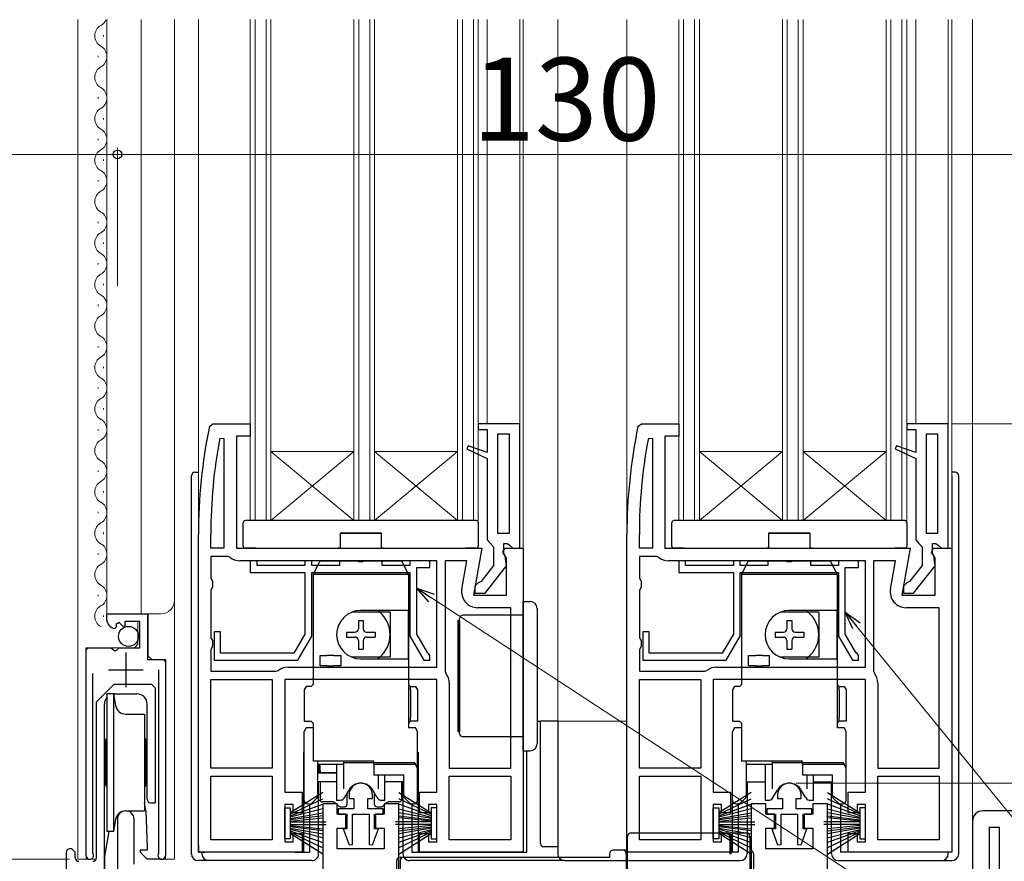
# Model space of a CAD drawing. Extents: x 0 to 1050, y 0 to 1576.
# Drawn here: x 397 to 539, y 812 to 933 of the extents above; entities that cross this region are included whole.
import ezdxf

# ---------------------------------------------------------------- set-up
doc = ezdxf.new("R2010")
doc.units = 0
doc.linetypes.add('YHIDDEN_1', pattern=[4, 3, -1])
for name, color, linetype, lineweight in [('YKK_11', 7, 'CONTINUOUS', 30), ('YKK_12', 2, 'CONTINUOUS', 13), ('YKK_13', 4, 'CONTINUOUS', 30), ('YKK_D', 6, 'CONTINUOUS', 13)]:
    doc.layers.add(name, color=color, linetype=linetype, lineweight=lineweight)
doc.styles.add('text-b', font='txt', dxfattribs={"bigfont": 'extfont2.shx'})

msp = doc.modelspace()

# ---------------------------------------------------------------- linework, layer by layer
at = {"layer": 'YKK_11', "linetype": 'ByBlock', "lineweight": -2, "ltscale": 0.5}
for p, q in [((424.3, 874.6), (424.79, 875)), ((424.79, 875), (430.2, 875)), ((430.2, 875), (430.2, 873.2)), ((469.2, 875), (463.2, 875)), ((463.2, 875), (463.2, 874.2)), ((469.2, 857), (469.2, 875)), ((486.3, 874.6), (486.79, 875)), ((486.79, 875), (492.2, 875)), ((492.2, 875), (492.2, 873.2)), ((531.2, 875), (525.2, 875)), ((525.2, 875), (525.2, 874.2)), ((531.2, 857), (531.2, 875)), ((463.2, 874.2), (464.5, 874.2)), ((464.5, 874.2), (464.5, 870.88)), ((467.7, 873.5), (466, 873.5)), ((466, 873.5), (466, 859.2)), ((467.7, 859.2), (467.7, 873.5)), ((525.2, 874.2), (526.5, 874.2)), ((526.5, 874.2), (526.5, 870.88)), ((529.7, 873.5), (528, 873.5)), ((528, 873.5), (528, 859.2)), ((529.7, 859.2), (529.7, 873.5)), ((425.81, 872.95), (426.4, 872.89)), ((426.4, 872.89), (426.4, 857)), ((430.2, 873.2), (428.2, 873.2)), ((428.2, 873.2), (428.2, 857)), ((461.72, 871.84), (461.53, 871.38)), ((464.5, 870.88), (461.72, 871.84)), ((487.81, 872.95), (488.4, 872.89)), ((488.4, 872.89), (488.4, 857)), ((492.2, 873.2), (490.2, 873.2)), ((490.2, 873.2), (490.2, 857)), ((523.72, 871.84), (523.53, 871.38)), ((526.5, 870.88), (523.72, 871.84)), ((461.53, 871.38), (464.5, 870)), ((523.53, 871.38), (526.5, 870)), ((464.5, 870), (464.5, 858.2)), ((526.5, 870), (526.5, 858.2)), ((422.7, 813), (422.7, 859)), ((424.5, 857), (424.5, 859)), ((466, 859.2), (467.7, 859.2)), ((484.7, 813), (484.7, 859)), ((486.5, 857), (486.5, 859)), ((528, 859.2), (529.7, 859.2)), ((464.5, 858.2), (464.95, 857.7)), ((464.95, 857.7), (465.4, 857.2)), ((466.9, 856.29), (466.9, 857.7)), ((466.9, 857.7), (467.41, 857.7)), ((467.41, 857.7), (467.71, 857.43)), ((526.5, 858.2), (526.95, 857.7)), ((526.95, 857.7), (527.4, 857.2)), ((528.9, 856.29), (528.9, 857.7)), ((528.9, 857.7), (529.41, 857.7)), ((529.41, 857.7), (529.71, 857.43)), ((426.4, 857), (424.5, 857)), ((428.2, 857), (463.69, 857)), ((463.69, 857), (462.49, 850.2)), ((465.4, 857.2), (465.4, 854.5)), ((466.76, 856.42), (467.08, 857)), ((467.3, 855.55), (466.76, 856.42)), ((467.1, 855.89), (466.9, 856.29)), ((467.08, 857), (469.7, 857)), ((467.71, 857.43), (468.2, 857)), ((468.2, 857), (469.2, 857)), ((469.7, 857), (469.7, 813)), ((488.4, 857), (486.5, 857)), ((490.2, 857), (525.69, 857)), ((525.69, 857), (524.49, 850.2)), ((527.4, 857.2), (527.4, 854.5)), ((528.76, 856.42), (529.08, 857)), ((529.3, 855.55), (528.76, 856.42)), ((529.1, 855.89), (528.9, 856.29)), ((529.08, 857), (531.7, 857)), ((529.71, 857.43), (530.2, 857)), ((530.2, 857), (531.2, 857)), ((531.7, 857), (531.7, 813)), ((426.97, 855.8), (424.5, 855.8)), ((424.5, 855.8), (424.5, 852.66)), ((427.28, 855.69), (426.97, 855.8)), ((457.2, 855.2), (428.7, 855.2)), ((431.2, 855.2), (430.2, 855.2)), ((430.2, 855.2), (430.2, 853.5)), ((431.2, 854.5), (431.2, 855.2)), ((439.1, 855.2), (438.1, 855.2)), ((438.1, 855.2), (438.1, 854.5)), ((439.1, 854.5), (439.1, 855.2)), ((445.68, 855.2), (443.1, 855.2)), ((443.1, 855.2), (443.1, 854.5)), ((445.94, 855.05), (445.68, 855.2)), ((446.46, 855.05), (445.94, 855.05)), ((446.72, 855.2), (446.46, 855.05)), ((449.3, 855.2), (446.72, 855.2)), ((449.3, 854.5), (449.3, 855.2)), ((456.2, 855.2), (453.3, 855.2)), ((453.3, 855.2), (453.3, 854.5)), ((456.2, 854.2), (456.2, 855.2)), ((457.2, 839.8), (457.2, 855.2)), ((461.55, 855.2), (458.4, 855.2)), ((458.4, 855.2), (458.4, 839.23)), ((460.82, 851.1), (461.55, 855.2)), ((467.29, 854.48), (467.1, 855.89)), ((467.3, 850.2), (467.3, 855.55)), ((488.97, 855.8), (486.5, 855.8)), ((486.5, 855.8), (486.5, 852.66)), ((489.28, 855.69), (488.97, 855.8)), ((519.2, 855.2), (490.7, 855.2)), ((493.2, 855.2), (492.2, 855.2)), ((492.2, 855.2), (492.2, 853.5)), ((493.2, 854.5), (493.2, 855.2)), ((501.1, 855.2), (500.1, 855.2)), ((500.1, 855.2), (500.1, 854.5)), ((501.1, 854.5), (501.1, 855.2)), ((507.68, 855.2), (505.1, 855.2)), ((505.1, 855.2), (505.1, 854.5)), ((507.94, 855.05), (507.68, 855.2)), ((508.46, 855.05), (507.94, 855.05)), ((508.72, 855.2), (508.46, 855.05)), ((511.3, 855.2), (508.72, 855.2)), ((511.3, 854.5), (511.3, 855.2)), ((518.2, 855.2), (515.3, 855.2)), ((515.3, 855.2), (515.3, 854.5)), ((518.2, 854.2), (518.2, 855.2)), ((519.2, 839.8), (519.2, 855.2)), ((523.55, 855.2), (520.4, 855.2)), ((520.4, 855.2), (520.4, 839.23)), ((522.82, 851.1), (523.55, 855.2)), ((529.29, 854.48), (529.1, 855.89)), ((529.3, 850.2), (529.3, 855.55)), ((430.2, 853.5), (438.1, 853.5)), ((438.1, 854.5), (431.2, 854.5)), ((438.1, 853.5), (438.1, 844.56)), ((443.1, 854.5), (439.1, 854.5)), ((439.1, 853.5), (453.3, 853.5)), ((439.1, 844.3), (439.1, 853.5)), ((453.3, 854.5), (449.3, 854.5)), ((453.3, 853.5), (453.3, 844.3)), ((454.3, 844.56), (454.3, 854.2)), ((454.3, 854.2), (456.2, 854.2)), ((465.4, 854.5), (463.6, 852.19)), ((464.18, 850.5), (467.29, 854.48)), ((492.2, 853.5), (500.1, 853.5)), ((500.1, 854.5), (493.2, 854.5)), ((500.1, 853.5), (500.1, 844.56)), ((505.1, 854.5), (501.1, 854.5)), ((501.1, 853.5), (515.3, 853.5)), ((501.1, 844.3), (501.1, 853.5)), ((515.3, 854.5), (511.3, 854.5)), ((515.3, 853.5), (515.3, 844.3)), ((516.3, 844.56), (516.3, 854.2)), ((516.3, 854.2), (518.2, 854.2)), ((527.4, 854.5), (525.6, 852.19)), ((526.18, 850.5), (529.29, 854.48)), ((424.5, 852.66), (424.75, 852.23)), ((424.75, 852.23), (424.75, 851.36)), ((463.2, 852), (462.7, 851.5)), ((463.6, 852.19), (463.2, 852)), ((486.5, 852.66), (486.75, 852.23)), ((486.75, 852.23), (486.75, 851.36)), ((525.2, 852), (524.7, 851.5)), ((525.6, 852.19), (525.2, 852)), ((424.75, 851.36), (424.5, 850.93)), ((424.5, 850.93), (424.5, 844.06)), ((462.7, 851.5), (462.7, 850.5)), ((462.7, 850.5), (464.18, 850.5)), ((486.75, 851.36), (486.5, 850.93)), ((486.5, 850.93), (486.5, 844.06)), ((524.7, 851.5), (524.7, 850.5)), ((524.7, 850.5), (526.18, 850.5)), ((462.49, 850.2), (467.3, 850.2)), ((524.49, 850.2), (529.3, 850.2)), ((467.9, 848.4), (463.09, 848.4)), ((467.9, 825.2), (467.9, 848.4)), ((529.9, 848.4), (525.09, 848.4)), ((529.9, 825.2), (529.9, 848.4)), ((409.45, 846.69), (409.45, 847.5)), ((409.45, 847.5), (415.35, 847.5)), ((411.23, 846.24), (410.76, 845.97)), ((411.8, 845.66), (411.23, 846.24)), ((414.25, 846.4), (412.05, 846.4)), ((412.05, 846.4), (412.05, 845.76)), ((414.25, 842.6), (414.25, 846.4)), ((415.35, 847.5), (415.35, 840.89)), ((410.84, 845.65), (410.63, 845.4)), ((410.76, 845.97), (410.84, 845.65)), ((412.05, 845.76), (411.8, 845.66)), ((425.9, 844.9), (425, 844.9)), ((425, 844.9), (425, 840.8)), ((425.9, 841.8), (425.9, 844.9)), ((487.9, 844.9), (487, 844.9)), ((487, 844.9), (487, 840.8)), ((487.9, 841.8), (487.9, 844.9)), ((424.5, 844.06), (424.75, 843.63)), ((424.75, 843.63), (424.75, 842.76)), ((438.1, 844.56), (436.5, 841.8)), ((437.08, 840.8), (439.1, 844.3)), ((453.3, 844.3), (455.32, 840.8)), ((455.83, 841.92), (454.3, 844.56)), ((486.5, 844.06), (486.75, 843.63)), ((486.75, 843.63), (486.75, 842.76)), ((500.1, 844.56), (498.5, 841.8)), ((499.08, 840.8), (501.1, 844.3)), ((515.3, 844.3), (517.32, 840.8)), ((517.83, 841.92), (516.3, 844.56)), ((406.45, 812.55), (406.45, 842.6)), ((406.45, 842.6), (410.08, 842.6)), ((410.08, 842.6), (410.62, 842.14)), ((410.62, 842.14), (410.95, 842.3)), ((410.95, 842.3), (411.25, 842.6)), ((411.25, 842.6), (414.25, 842.6)), ((424.75, 842.76), (424.5, 842.33)), ((424.5, 842.33), (424.5, 839.2)), ((456, 841.78), (455.83, 841.92)), ((486.75, 842.76), (486.5, 842.33)), ((486.5, 842.33), (486.5, 839.2)), ((518, 841.78), (517.83, 841.92)), ((415.35, 840.89), (417.95, 840.89)), ((417.95, 840.89), (417.95, 812.55)), ((425, 840.8), (437.08, 840.8)), ((436.5, 841.8), (425.9, 841.8)), ((455.32, 840.8), (456.2, 840.8)), ((456.2, 841.5), (456, 841.78)), ((456.2, 840.8), (456.2, 841.5)), ((487, 840.8), (499.08, 840.8)), ((498.5, 841.8), (487.9, 841.8)), ((517.32, 840.8), (518.2, 840.8)), ((518.2, 841.5), (518, 841.78)), ((518.2, 840.8), (518.2, 841.5)), ((417, 813.03), (417, 839.4)), ((424.5, 839.2), (433.97, 839.2)), ((433.97, 839.2), (434.28, 839.3)), ((435.7, 839.8), (457.2, 839.8)), ((458.4, 839.23), (458.51, 838.92)), ((486.5, 839.2), (495.97, 839.2)), ((495.97, 839.2), (496.28, 839.3)), ((497.7, 839.8), (519.2, 839.8)), ((520.4, 839.23), (520.51, 838.92)), ((407.4, 838.9), (407.4, 813.03)), ((424.5, 825.2), (424.5, 838)), ((424.5, 838), (433.4, 838)), ((433.4, 838), (433.4, 825.2)), ((457.2, 838), (435.2, 838)), ((435.2, 838), (435.2, 821.7)), ((457.2, 821.7), (457.2, 838)), ((486.5, 825.2), (486.5, 838)), ((486.5, 838), (495.4, 838)), ((495.4, 838), (495.4, 825.2)), ((519.2, 838), (497.2, 838)), ((497.2, 838), (497.2, 821.7)), ((519.2, 821.7), (519.2, 838)), ((459, 837.5), (459, 825.2)), ((521, 837.5), (521, 825.2)), ((433.4, 825.2), (424.5, 825.2)), ((459, 825.2), (467.9, 825.2)), ((495.4, 825.2), (486.5, 825.2)), ((521, 825.2), (529.9, 825.2)), ((424.5, 814.8), (424.5, 824)), ((424.5, 824), (433.4, 824)), ((433.4, 824), (433.4, 814.8)), ((459, 814.8), (459, 824)), ((459, 824), (467.9, 824)), ((467.9, 824), (467.9, 814.8)), ((486.5, 814.8), (486.5, 824)), ((486.5, 824), (495.4, 824)), ((495.4, 824), (495.4, 814.8)), ((521, 814.8), (521, 824)), ((521, 824), (529.9, 824)), ((529.9, 824), (529.9, 814.8)), ((435.2, 821.7), (437.7, 821.7)), ((437.7, 821.7), (437.7, 818.7)), ((444.5, 821.3), (444.5, 820.8)), ((444.5, 820.8), (445.2, 820.8)), ((445.2, 820.8), (445.2, 819.3)), ((447.2, 819.3), (447.2, 820.8)), ((447.2, 820.8), (447.9, 820.8)), ((447.9, 820.8), (447.9, 821.3)), ((454.7, 818.7), (454.7, 821.7)), ((454.7, 821.7), (457.2, 821.7)), ((497.2, 821.7), (499.7, 821.7)), ((499.7, 821.7), (499.7, 818.7)), ((506.5, 821.3), (506.5, 820.8)), ((506.5, 820.8), (507.2, 820.8)), ((507.2, 820.8), (507.2, 819.3)), ((509.2, 819.3), (509.2, 820.8)), ((509.2, 820.8), (509.9, 820.8)), ((509.9, 820.8), (509.9, 821.3)), ((516.7, 818.7), (516.7, 821.7)), ((516.7, 821.7), (519.2, 821.7)), ((436.4, 819.9), (435.2, 819.9)), ((435.2, 819.9), (435.2, 814.5)), ((436.4, 818.7), (436.4, 819.9)), ((442.8, 820), (440.7, 820)), ((440.7, 820), (440.7, 794)), ((442.8, 818.5), (442.8, 820)), ((445.2, 819.3), (442.95, 819.3)), ((442.95, 819.3), (442.95, 818.5)), ((449.45, 819.3), (447.2, 819.3)), ((449.45, 818.5), (449.45, 819.3)), ((451.7, 820), (449.6, 820)), ((449.6, 820), (449.6, 818.5)), ((451.7, 799.5), (451.7, 820)), ((457.2, 819.9), (456, 819.9)), ((456, 819.9), (456, 818.7)), ((457.2, 814.5), (457.2, 819.9)), ((498.4, 819.9), (497.2, 819.9)), ((497.2, 819.9), (497.2, 814.5)), ((498.4, 818.7), (498.4, 819.9)), ((504.8, 820), (502.7, 820)), ((502.7, 820), (502.7, 799.5)), ((504.8, 818.5), (504.8, 820)), ((507.2, 819.3), (504.95, 819.3)), ((504.95, 819.3), (504.95, 818.5)), ((511.45, 819.3), (509.2, 819.3)), ((511.45, 818.5), (511.45, 819.3)), ((513.7, 820), (511.6, 820)), ((511.6, 820), (511.6, 818.5)), ((513.7, 799.5), (513.7, 820)), ((519.2, 819.9), (518, 819.9)), ((518, 819.9), (518, 818.7)), ((519.2, 814.5), (519.2, 819.9)), ((411, 817.8), (411, 770)), ((413.4, 811.3), (413.4, 817.8)), ((437.7, 818.7), (436.4, 818.7)), ((444.05, 818.5), (442.8, 818.5)), ((442.95, 818.5), (444.2, 818.5)), ((444.05, 816.5), (444.05, 818.5)), ((444.2, 818.5), (444.2, 816.4)), ((445, 814.14), (445, 818.5)), ((445, 818.5), (447.4, 818.5)), ((447.4, 818.5), (447.4, 814.14)), ((448.2, 816.4), (448.2, 818.5)), ((448.2, 818.5), (449.45, 818.5)), ((449.6, 818.5), (448.35, 818.5)), ((448.35, 818.5), (448.35, 816.5)), ((456, 818.7), (454.7, 818.7)), ((499.7, 818.7), (498.4, 818.7)), ((506.05, 818.5), (504.8, 818.5)), ((504.95, 818.5), (506.2, 818.5)), ((506.05, 816.5), (506.05, 818.5)), ((506.2, 818.5), (506.2, 816.4)), ((507, 814.14), (507, 818.5)), ((507, 818.5), (509.4, 818.5)), ((509.4, 818.5), (509.4, 814.14)), ((510.2, 816.4), (510.2, 818.5)), ((510.2, 818.5), (511.45, 818.5)), ((511.6, 818.5), (510.35, 818.5)), ((510.35, 818.5), (510.35, 816.5)), ((518, 818.7), (516.7, 818.7)), ((541, 819), (536.2, 819)), ((442.8, 813.5), (442.8, 816.5)), ((442.8, 816.5), (444.05, 816.5)), ((444.2, 816.4), (443.67, 816.4)), ((443.67, 816.4), (444.5, 814.06)), ((447.9, 814.06), (448.74, 816.4)), ((448.74, 816.4), (448.2, 816.4)), ((448.35, 816.5), (449.6, 816.5)), ((449.6, 816.5), (449.6, 813.5)), ((504.8, 813.5), (504.8, 816.5)), ((504.8, 816.5), (506.05, 816.5)), ((506.2, 816.4), (505.67, 816.4)), ((505.67, 816.4), (506.5, 814.06)), ((509.9, 814.06), (510.74, 816.4)), ((510.74, 816.4), (510.2, 816.4)), ((510.35, 816.5), (511.6, 816.5)), ((511.6, 816.5), (511.6, 813.5)), ((534.7, 817.5), (534.7, 799.5)), ((537.1, 816.6), (537.1, 792.8)), ((538.6, 816.6), (537.1, 816.6)), ((538.6, 792.8), (538.6, 816.6)), ((436.4, 814.5), (436.4, 815.7)), ((436.4, 815.7), (437.7, 815.7)), ((437.7, 815.7), (437.7, 813)), ((454.7, 813), (454.7, 815.7)), ((454.7, 815.7), (456, 815.7)), ((456, 815.7), (456, 814.5)), ((498.4, 814.5), (498.4, 815.7)), ((498.4, 815.7), (499.7, 815.7)), ((499.7, 815.7), (499.7, 813)), ((516.7, 813), (516.7, 815.7)), ((516.7, 815.7), (518, 815.7)), ((518, 815.7), (518, 814.5)), ((433.4, 814.8), (424.5, 814.8)), ((435.2, 814.5), (436.4, 814.5)), ((449.6, 813.5), (442.8, 813.5)), ((444.5, 814.06), (445, 814.14)), ((447.4, 814.14), (447.9, 814.06)), ((456, 814.5), (457.2, 814.5)), ((467.9, 814.8), (459, 814.8)), ((495.4, 814.8), (486.5, 814.8)), ((497.2, 814.5), (498.4, 814.5)), ((511.6, 813.5), (504.8, 813.5)), ((506.5, 814.06), (507, 814.14)), ((509.4, 814.14), (509.9, 814.06)), ((518, 814.5), (519.2, 814.5)), ((529.9, 814.8), (521, 814.8)), ((407.4, 813.03), (407.45, 812.86)), ((416.95, 812.86), (417, 813.03)), ((437.7, 813), (422.7, 813)), ((469.7, 813), (454.7, 813)), ((499.7, 813), (484.7, 813)), ((531.7, 813), (516.7, 813))]:
    msp.add_line(p, q, dxfattribs=at)
at = {"layer": 'YKK_11', "ltscale": 0.5}
for p, q in [((412.2, 841.9), (412.2, 836.9)), ((409.7, 839.4), (414.7, 839.4))]:
    msp.add_line(p, q, dxfattribs=at)
at = {"layer": 'YKK_11', "linetype": 'ByBlock', "lineweight": -2, "ltscale": 0.5}
for centre, radius, start, end in [((499.7, 859), 77, 168.3101, 180), ((561.7, 859), 77, 168.3101, 180), ((499.7, 859), 75.2, 169.3095, 180), ((561.7, 859), 75.2, 169.3095, 180), ((428.7, 857.5), 2.3, 231.7868, 270), ((490.7, 857.5), 2.3, 231.7868, 270), ((463.09, 850.7), 2.3, 170, 270), ((525.09, 850.7), 2.3, 170, 270), ((410.75, 846.69), 1.3, 180, 264.7841), ((435.7, 837.5), 2.3, 90, 128.2132), ((497.7, 837.5), 2.3, 90, 128.2132), ((456.7, 837.5), 2.3, 0, 38.2132), ((518.7, 837.5), 2.3, 0, 38.2132), ((446.2, 821.3), 1.7, 360, 180), ((508.2, 821.3), 1.7, 360, 180), ((412.2, 817.8), 1.2, 360, 180), ((536.2, 817.5), 1.5, 90, 180), ((407, 812.55), 0.55, 180, 34.5604), ((417.4, 812.55), 0.55, 145.4393, 360)]:
    msp.add_arc(centre, radius, start, end, dxfattribs=at)
at = {"layer": 'YKK_12'}
for p, q in [((405.25, 933.5), (405.25, 812)), ((409.45, 933.5), (409.45, 847.5)), ((414.45, 933.5), (414.45, 847.5)), ((419.25, 933.5), (419.25, 812)), ((422.7, 859), (422.7, 933.5)), ((430.2, 861), (430.2, 933.5)), ((430.9, 861), (430.9, 933.5)), ((432.5, 861), (432.5, 933.5)), ((433.2, 861), (433.2, 933.5)), ((445.2, 861), (445.2, 933.5)), ((445.9, 861), (445.9, 933.5)), ((447.5, 861), (447.5, 933.5)), ((448.2, 861), (448.2, 933.5)), ((460.2, 861), (460.2, 933.5)), ((460.9, 861), (460.9, 933.5)), ((462.5, 861), (462.5, 933.5)), ((463.2, 861), (463.2, 933.5)), ((464.5, 933.5), (464.5, 875)), ((469.2, 874.5), (469.2, 933.5)), ((469.7, 856.5), (469.7, 933.5)), ((474.7, 933.5), (474.7, 832)), ((484.7, 933.5), (484.7, 859)), ((492.2, 861), (492.2, 933.5)), ((492.9, 861), (492.9, 933.5)), ((494.5, 861), (494.5, 933.5)), ((495.2, 861), (495.2, 933.5)), ((507.2, 861), (507.2, 933.5)), ((507.9, 861), (507.9, 933.5)), ((509.5, 861), (509.5, 933.5)), ((510.2, 861), (510.2, 933.5)), ((522.2, 861), (522.2, 933.5)), ((522.9, 861), (522.9, 933.5)), ((524.5, 861), (524.5, 933.5)), ((525.2, 861), (525.2, 933.5)), ((526.5, 933.5), (526.5, 875)), ((531.2, 874.5), (531.2, 933.5)), ((531.7, 856.5), (531.7, 933.5)), ((534.7, 933.5), (534.7, 817.5)), ((408.97, 931.06), (408.97, 931.26)), ((408.21, 928.06), (408.21, 928.26)), ((408.21, 922.06), (408.21, 922.26)), ((408.97, 919.06), (408.97, 919.26)), ((408.21, 916.06), (408.21, 916.26)), ((408.97, 913.06), (408.97, 913.26)), ((408.21, 910.06), (408.21, 910.26)), ((408.21, 904.06), (408.21, 904.26)), ((408.97, 901.06), (408.97, 901.26)), ((408.21, 898.06), (408.21, 898.26)), ((408.97, 895.06), (408.97, 895.26)), ((408.21, 892.06), (408.21, 892.26)), ((408.21, 886.06), (408.21, 886.26)), ((408.97, 883.06), (408.97, 883.26)), ((408.21, 880.06), (408.21, 880.26)), ((408.97, 877.06), (408.97, 877.26)), ((408.21, 874.06), (408.21, 874.26)), ((445.2, 871), (433.2, 871)), ((433.2, 871), (445.2, 861)), ((433.2, 861), (445.2, 871)), ((460.2, 871), (448.2, 871)), ((448.2, 871), (460.2, 861)), ((448.2, 861), (460.2, 871)), ((507.2, 871), (495.2, 871)), ((495.2, 871), (507.2, 861)), ((495.2, 861), (507.2, 871)), ((522.2, 871), (510.2, 871)), ((510.2, 871), (522.2, 861)), ((510.2, 861), (522.2, 871)), ((408.21, 868.06), (408.21, 868.26)), ((408.97, 865.06), (408.97, 865.26)), ((408.21, 862.06), (408.21, 862.26)), ((463.2, 861), (430.2, 861)), ((525.2, 861), (492.2, 861)), ((408.97, 859.06), (408.97, 859.26)), ((408.21, 856.06), (408.21, 856.26)), ((408.21, 850.06), (408.21, 850.26)), ((408.97, 847.06), (408.97, 847.26)), ((409.45, 847.5), (417.25, 847.5)), ((413.95, 843.1), (413.95, 846.4)), ((415.45, 841.4), (415.45, 847.5)), ((406.45, 812), (406.45, 842.1)), ((406.95, 842.6), (413.45, 842.6)), ((413.95, 843.1), (413.45, 842.6)), ((415.45, 841.4), (415.95, 840.9)), ((415.95, 840.9), (417.45, 840.9)), ((417.95, 812), (417.95, 840.4)), ((471.7, 832), (484.7, 832)), ((405.25, 812), (407.91, 812)), ((417.4, 812), (419.25, 812))]:
    msp.add_line(p, q, dxfattribs=at)
for centre, radius, start, end in [((407.75, 934.16), 1.72, 299.2025, 337.2137), ((409.43, 931.16), 1.72, 119.2025, 240.7975), ((407.75, 928.16), 1.72, 299.2025, 60.7975), ((409.43, 925.16), 1.72, 119.2025, 240.7975), ((407.75, 922.16), 1.72, 299.2025, 60.7975), ((409.43, 919.16), 1.72, 119.2025, 240.7975), ((407.75, 916.16), 1.72, 299.2025, 60.7975), ((409.43, 913.16), 1.72, 119.2025, 240.7975), ((407.75, 910.16), 1.72, 299.2025, 60.7975), ((409.43, 907.16), 1.72, 119.2025, 240.7975), ((407.75, 904.16), 1.72, 299.2025, 60.7975), ((409.43, 901.16), 1.72, 119.2025, 240.7975), ((407.75, 898.16), 1.72, 299.2025, 60.7975), ((409.43, 895.16), 1.72, 119.2025, 240.7975), ((407.75, 892.16), 1.72, 299.2025, 60.7975), ((409.43, 889.16), 1.72, 119.2025, 240.7975), ((407.75, 886.16), 1.72, 299.2025, 60.7975), ((409.43, 883.16), 1.72, 119.2025, 240.7975), ((407.75, 880.16), 1.72, 299.2025, 60.7975), ((409.43, 877.16), 1.72, 119.2025, 240.7975), ((407.75, 874.16), 1.72, 299.2025, 60.7975), ((409.43, 871.16), 1.72, 119.2025, 240.7975), ((407.75, 868.16), 1.72, 299.2025, 60.7975), ((409.43, 865.16), 1.72, 119.2025, 240.7975), ((407.75, 862.16), 1.72, 299.2025, 60.7975), ((409.43, 859.16), 1.72, 119.2025, 240.7975), ((407.75, 856.16), 1.72, 299.2025, 60.7975), ((409.43, 853.16), 1.72, 119.2025, 240.7975), ((407.75, 850.16), 1.72, 299.2025, 60.7975), ((417.25, 849.5), 2, 270, 0), ((409.43, 847.16), 1.72, 119.2025, 240.7975), ((406.95, 842.1), 0.5, 90, 180), ((417.45, 840.4), 0.5, 0, 90)]:
    msp.add_arc(centre, radius, start, end, dxfattribs=at)
at = {"layer": 'YKK_13'}
for p, q in [((422.2, 868), (422.7, 868)), ((532.2, 868), (531.7, 868)), ((421.7, 812.8), (421.7, 867.5)), ((531.7, 867.5), (531.7, 813)), ((532.7, 812.8), (532.7, 867.5)), ((429.2, 860.67), (429.2, 860.7)), ((429.2, 860.59), (429.2, 860.67)), ((429.2, 857.3), (429.2, 860.59)), ((429.53, 861), (429.5, 861)), ((462.87, 861), (429.53, 861)), ((462.9, 861), (462.87, 861)), ((463.2, 860.7), (463.2, 860.67)), ((463.2, 860.67), (463.2, 860.59)), ((463.2, 860.59), (463.2, 857.3)), ((491.2, 860.67), (491.2, 860.7)), ((491.2, 860.59), (491.2, 860.67)), ((491.2, 857.3), (491.2, 860.59)), ((491.53, 861), (491.5, 861)), ((524.87, 861), (491.53, 861)), ((524.9, 861), (524.87, 861)), ((525.2, 860.7), (525.2, 860.67)), ((525.2, 860.67), (525.2, 860.59)), ((525.2, 860.59), (525.2, 857.3)), ((449.2, 859.2), (443.2, 859.2)), ((443.2, 859.2), (443.2, 857)), ((443.2, 859.2), (449.2, 859.2)), ((449.2, 857), (449.2, 859.2)), ((511.2, 859.2), (505.2, 859.2)), ((505.2, 859.2), (505.2, 857)), ((505.2, 859.2), (511.2, 859.2)), ((511.2, 857), (511.2, 859.2)), ((431, 857), (429.5, 857)), ((431, 857), (442.9, 857)), ((443.2, 857), (442.9, 857)), ((449.5, 857), (449.2, 857)), ((449.5, 857), (461.4, 857)), ((462.9, 857), (461.4, 857)), ((493, 857), (491.5, 857)), ((493, 857), (504.9, 857)), ((505.2, 857), (504.9, 857)), ((511.5, 857), (511.2, 857)), ((511.5, 857), (523.4, 857)), ((524.9, 857), (523.4, 857)), ((439.3, 853.2), (440.3, 855.2)), ((440.3, 855.2), (452.1, 855.2)), ((452.1, 855.2), (453.1, 853.2)), ((501.3, 853.2), (502.3, 855.2)), ((502.3, 855.2), (514.1, 855.2)), ((514.1, 855.2), (515.1, 853.2)), ((439.3, 853.2), (439.3, 837.3)), ((453.1, 853.2), (439.3, 853.2)), ((453.1, 853.2), (453.1, 848)), ((501.3, 853.2), (501.3, 837.3)), ((515.1, 853.2), (501.3, 853.2)), ((515.1, 853.2), (515.1, 848)), ((469.7, 849.3), (470.7, 849.3)), ((469.7, 842.3), (469.7, 849.3)), ((450.45, 847.75), (444.9, 847.75)), ((453.1, 848), (446.2, 848)), ((450.45, 847.75), (450.45, 841.25)), ((453.1, 848), (453.1, 841)), ((453.1, 841), (453.1, 848)), ((471.7, 848.3), (471.7, 842.3)), ((512.45, 847.75), (506.9, 847.75)), ((515.1, 848), (508.2, 848)), ((512.45, 847.75), (512.45, 841.25)), ((515.1, 848), (515.1, 841)), ((515.1, 841), (515.1, 848)), ((445.85, 846.57), (446.55, 846.57)), ((445.85, 846.57), (445.85, 845.35)), ((446.55, 846.57), (446.55, 845.35)), ((460.25, 846.5), (460.25, 830.5)), ((460.5, 846.5), (460.25, 846.5)), ((460.5, 830.2), (460.5, 846.8)), ((460.5, 846.5), (460.5, 830.5)), ((467.2, 847.3), (461, 847.3)), ((469.7, 847.3), (467.2, 847.3)), ((507.85, 846.57), (508.55, 846.57)), ((507.85, 846.57), (507.85, 845.35)), ((508.55, 846.57), (508.55, 845.35)), ((444.13, 844.85), (444.13, 844.15)), ((444.13, 844.85), (445.35, 844.85)), ((447.05, 844.85), (448.28, 844.85)), ((448.28, 844.85), (448.28, 844.15)), ((506.13, 844.85), (506.13, 844.15)), ((506.13, 844.85), (507.35, 844.85)), ((509.05, 844.85), (510.28, 844.85)), ((510.28, 844.85), (510.28, 844.15)), ((444.13, 844.15), (445.35, 844.15)), ((445.85, 843.65), (445.85, 842.42)), ((446.55, 843.65), (446.55, 842.42)), ((447.05, 844.15), (448.28, 844.15)), ((506.13, 844.15), (507.35, 844.15)), ((507.85, 843.65), (507.85, 842.42)), ((508.55, 843.65), (508.55, 842.42)), ((509.05, 844.15), (510.28, 844.15)), ((445.85, 842.42), (446.55, 842.42)), ((469.7, 834.7), (469.7, 842.3)), ((471.7, 842.3), (471.7, 834.7)), ((507.85, 842.42), (508.55, 842.42)), ((440.3, 840), (440.3, 841.5)), ((440.3, 841.5), (441.3, 841.5)), ((442.3, 841.5), (441.3, 841.5)), ((442.3, 841.5), (443.3, 841.5)), ((443.3, 841.5), (443.3, 840)), ((450.45, 841.25), (444.9, 841.25)), ((446.2, 841), (453.1, 841)), ((453.1, 841), (453.1, 831)), ((502.3, 840), (502.3, 841.5)), ((502.3, 841.5), (503.3, 841.5)), ((504.3, 841.5), (503.3, 841.5)), ((504.3, 841.5), (505.3, 841.5)), ((505.3, 841.5), (505.3, 840)), ((512.45, 841.25), (506.9, 841.25)), ((508.2, 841), (515.1, 841)), ((515.1, 841), (515.1, 831)), ((441.3, 840), (440.3, 840)), ((441.3, 840), (442.3, 840)), ((443.3, 840), (442.3, 840)), ((503.3, 840), (502.3, 840)), ((503.3, 840), (504.3, 840)), ((505.3, 840), (504.3, 840)), ((407.95, 834.8), (410.45, 837.3)), ((415.95, 837.3), (410.45, 837.3)), ((415.95, 837.3), (416.45, 836.8)), ((416.45, 836.8), (416.45, 820.18)), ((438.29, 837), (438, 836.5)), ((438, 836.5), (438, 832)), ((439, 837), (438.29, 837)), ((439.3, 837.3), (439, 837)), ((453.4, 837), (453.1, 837.3)), ((453.4, 837), (454.11, 837)), ((453.4, 836.5), (453.4, 837)), ((453.4, 836.5), (453.4, 832.5)), ((454.11, 837), (454.4, 836.5)), ((454.4, 836.5), (454.4, 832.5)), ((500.29, 837), (500, 836.5)), ((500, 836.5), (500, 832)), ((501, 837), (500.29, 837)), ((501.3, 837.3), (501, 837)), ((515.4, 837), (515.1, 837.3)), ((515.4, 837), (516.11, 837)), ((515.4, 836.5), (515.4, 837)), ((515.4, 836.5), (515.4, 832.5)), ((516.11, 837), (516.4, 836.5)), ((516.4, 836.5), (516.4, 832.5)), ((407.95, 812.2), (407.95, 834.8)), ((409.5, 836), (410.41, 836)), ((409.5, 816), (409.5, 836)), ((410.41, 836), (410.72, 834.24)), ((410.41, 836), (410.41, 816)), ((410.6, 835.93), (413.8, 835.93)), ((409.1, 812.42), (409.1, 834.43)), ((415.3, 820.68), (415.3, 834.43)), ((469.7, 827.7), (469.7, 834.7)), ((471.7, 834.7), (471.7, 828.7)), ((412.2, 833), (414.9, 832.97)), ((414.9, 832.97), (414.9, 819.02)), ((438, 832), (439, 832)), ((439, 832), (439.3, 831.7)), ((453.1, 831.7), (453.4, 832)), ((453.4, 832), (453.4, 832.5)), ((454.4, 832), (453.4, 832)), ((454.4, 832.5), (454.4, 832)), ((471.7, 832), (472.2, 832)), ((472.2, 814.29), (472.2, 832)), ((474.7, 832), (472.2, 832)), ((474.7, 832), (474.7, 812.8)), ((500, 832), (501, 832)), ((501, 832), (501.3, 831.7)), ((515.1, 831.7), (515.4, 832)), ((515.4, 832), (515.4, 832.5)), ((516.4, 832), (515.4, 832)), ((516.4, 832.5), (516.4, 832)), ((438.29, 831), (438, 830.5)), ((438, 820.5), (438, 830.5)), ((439.3, 831), (438.29, 831)), ((439.3, 831.7), (439.3, 826.2)), ((454.11, 831), (453.1, 831)), ((454.4, 830.5), (454.11, 831)), ((454.4, 825.2), (454.4, 830.5)), ((460.5, 830.5), (460.25, 830.5)), ((500.29, 831), (500, 830.5)), ((500, 820.5), (500, 830.5)), ((501.3, 831), (500.29, 831)), ((501.3, 831.7), (501.3, 826.2)), ((516.11, 831), (515.1, 831)), ((516.4, 830.5), (516.11, 831)), ((516.4, 825.2), (516.4, 830.5)), ((409.3, 822.7), (409.3, 829.3)), ((415.1, 829.3), (415.1, 822.7)), ((467.2, 829.7), (461, 829.7)), ((469.7, 829.7), (467.2, 829.7)), ((469.7, 827.7), (470.7, 827.7)), ((470.2, 813), (470.2, 827.7)), ((437.9, 827.5), (437.9, 813)), ((438, 827.5), (437.9, 827.5)), ((454.4, 827.5), (454.5, 827.5)), ((454.5, 827.5), (454.5, 813)), ((499.95, 827.5), (499.95, 813)), ((499.95, 827.5), (500, 827.5)), ((448.1, 826.2), (439.3, 826.2)), ((440, 821.2), (440, 826.2)), ((443.7, 825.7), (440, 825.7)), ((440.1, 825.7), (440.1, 824.5)), ((440.3, 824.8), (440.3, 825.7)), ((440.3, 824.5), (440.3, 824.8)), ((442.7, 825.7), (442.7, 820.5)), ((443.7, 826.2), (443.7, 825.7)), ((443.7, 826), (448.1, 826)), ((443.7, 825.7), (443.7, 822.2)), ((448.1, 826), (448.1, 826.2)), ((448.1, 826), (453.94, 826)), ((448.1, 825.7), (448.1, 826)), ((448.1, 825.7), (448.1, 824.2)), ((454.11, 825.7), (448.1, 825.7)), ((453.94, 826), (454.11, 825.7)), ((454.4, 825.2), (454.11, 825.7)), ((454.4, 820.5), (454.4, 825.2)), ((510.1, 826.2), (501.3, 826.2)), ((502, 821.2), (502, 826.2)), ((505.7, 825.7), (502, 825.7)), ((504.7, 825.7), (504.7, 820.5)), ((505.7, 826.2), (505.7, 825.7)), ((505.7, 826), (510.1, 826)), ((505.7, 825.7), (505.7, 822.2)), ((510.1, 826), (510.1, 826.2)), ((510.1, 826), (515.94, 826)), ((510.1, 825.7), (510.1, 826)), ((510.1, 825.7), (510.1, 824.2)), ((516.11, 825.7), (510.1, 825.7)), ((515.94, 826), (516.11, 825.7)), ((516.4, 825.2), (516.11, 825.7)), ((516.4, 820.5), (516.4, 825.2)), ((440.1, 824.5), (442.7, 824.5)), ((442.7, 824.5), (440.6, 824.5)), ((448.1, 824.2), (452.4, 824.2)), ((448.71, 824.2), (448.71, 822.2)), ((449.7, 820.5), (449.7, 824.2)), ((449.7, 824), (449.7, 824)), ((452.4, 824.2), (452.4, 821.2)), ((510.1, 824.2), (514.4, 824.2)), ((510.71, 824.2), (510.71, 822.2)), ((511.7, 820.5), (511.7, 824.2)), ((511.7, 824), (511.7, 824)), ((514.4, 824.2), (514.4, 821.2)), ((442.7, 823.2), (440.1, 823.2)), ((440.1, 812.8), (440.1, 823.2)), ((440.3, 823.2), (440.3, 820.6)), ((443.88, 820.97), (444.47, 822)), ((446.09, 822.99), (446.09, 822.99)), ((446.34, 822.99), (446.34, 822.99)), ((448.52, 820.97), (447.93, 822)), ((452.3, 823.2), (449.7, 823.2)), ((452.1, 823.2), (452.1, 820.6)), ((452.3, 823.2), (452.3, 812.8)), ((502.1, 823.2), (502.1, 812.8)), ((502.1, 823.2), (504.7, 823.2)), ((505.88, 820.97), (506.47, 822)), ((508.09, 822.99), (508.09, 822.99)), ((508.34, 822.99), (508.34, 822.99)), ((510.52, 820.97), (509.93, 822)), ((511.7, 823.2), (514.3, 823.2)), ((514.3, 812.8), (514.3, 823.2)), ((440.7, 821.67), (436, 818.7)), ((436, 818.5), (440.7, 820.75)), ((439, 820), (439.85, 820.85)), ((443.35, 820.53), (443.25, 820.5)), ((444.2, 821.3), (444.2, 819.9)), ((448.2, 819.9), (448.2, 821.3)), ((449.05, 820.53), (449.15, 820.5)), ((451.7, 821.67), (456.4, 818.7)), ((456.4, 818.5), (451.7, 820.75)), ((452.55, 820.85), (453.4, 820)), ((502.7, 821.67), (498, 818.7)), ((498, 818.5), (502.7, 820.75)), ((501, 820), (501.85, 820.85)), ((505.35, 820.53), (505.25, 820.5)), ((511.05, 820.53), (511.15, 820.5)), ((513.7, 821.67), (518.4, 818.7)), ((518.4, 818.5), (513.7, 820.75)), ((514.55, 820.85), (515.4, 820)), ((415.1, 819), (414.9, 820.13)), ((415.8, 820.18), (416.45, 820.18)), ((435.2, 819.45), (436, 819.45)), ((435.2, 814.95), (435.2, 819.45)), ((436, 818.3), (440.7, 819.96)), ((436, 819.45), (436, 814.95)), ((440.7, 819.28), (436, 818.1)), ((438.5, 820), (439, 820)), ((438.8, 820), (438.8, 813)), ((441.99, 820.3), (440.6, 820.3)), ((443.01, 819.68), (442.69, 820)), ((443.24, 820.5), (442.7, 820.5)), ((443.23, 819.6), (443.9, 819.6)), ((448.5, 819.6), (449.18, 819.6)), ((449.7, 820.5), (449.16, 820.5)), ((449.71, 820), (449.39, 819.68)), ((451.8, 820.3), (450.42, 820.3)), ((456.4, 818.3), (451.7, 819.96)), ((451.7, 819.28), (456.4, 818.1)), ((453.4, 820), (453.9, 820)), ((453.6, 820), (453.6, 813)), ((457.2, 819.45), (456.4, 819.45)), ((456.4, 819.45), (456.4, 814.95)), ((457.2, 814.95), (457.2, 819.45)), ((497.2, 819.45), (498, 819.45)), ((497.2, 814.95), (497.2, 819.45)), ((498, 818.3), (502.7, 819.96)), ((498, 819.45), (498, 814.95)), ((502.7, 819.28), (498, 818.1)), ((500.5, 820), (501, 820)), ((500.8, 820), (500.8, 813)), ((505.24, 820.5), (504.7, 820.5)), ((511.7, 820.5), (511.16, 820.5)), ((518.4, 818.3), (513.7, 819.96)), ((513.7, 819.28), (518.4, 818.1)), ((515.4, 820), (515.9, 820)), ((515.6, 820), (515.6, 813)), ((519.2, 819.45), (518.4, 819.45)), ((518.4, 819.45), (518.4, 814.95)), ((519.2, 814.95), (519.2, 819.45)), ((410.72, 817.76), (410.41, 816)), ((412.2, 819), (414.9, 819.02)), ((415.1, 819), (415.29, 813.7)), ((436, 817.9), (440.7, 818.73)), ((440.7, 818.29), (436, 817.7)), ((436, 817.5), (440.7, 817.97)), ((456.4, 817.9), (451.7, 818.73)), ((451.7, 818.29), (456.4, 817.7)), ((456.4, 817.5), (451.7, 817.97)), ((498, 817.9), (502.7, 818.73)), ((502.7, 818.29), (498, 817.7)), ((498, 817.5), (502.7, 817.97)), ((518.4, 817.9), (513.7, 818.73)), ((513.7, 818.29), (518.4, 817.7)), ((518.4, 817.5), (513.7, 817.97)), ((436, 817.4), (441.2, 817.4)), ((436, 817), (441.2, 817)), ((436, 816.9), (440.7, 816.42)), ((440.7, 816.1), (436, 816.7)), ((436, 816.5), (440.7, 815.66)), ((440.7, 815.11), (436, 816.3)), ((456.4, 817.4), (451.2, 817.4)), ((456.4, 817), (451.2, 817)), ((456.4, 816.9), (451.7, 816.42)), ((451.7, 816.1), (456.4, 816.7)), ((456.4, 816.5), (451.7, 815.66)), ((451.7, 815.11), (456.4, 816.3)), ((498, 817.4), (503.2, 817.4)), ((498, 817), (503.2, 817)), ((498, 816.9), (502.7, 816.42)), ((502.7, 816.1), (498, 816.7)), ((498, 816.5), (502.7, 815.66)), ((502.7, 815.11), (498, 816.3)), ((518.4, 817.4), (513.2, 817.4)), ((518.4, 817), (513.2, 817)), ((518.4, 816.9), (513.7, 816.42)), ((513.7, 816.1), (518.4, 816.7)), ((518.4, 816.5), (513.7, 815.66)), ((513.7, 815.11), (518.4, 816.3)), ((409.73, 816), (409.1, 812.42)), ((410.41, 816), (409.5, 816)), ((436, 814.95), (435.2, 814.95)), ((436, 816.1), (440.7, 814.43)), ((436, 815.9), (440.7, 813.64)), ((440.7, 812.72), (436, 815.7)), ((456.4, 816.1), (451.7, 814.43)), ((456.4, 815.9), (451.7, 813.64)), ((451.7, 812.72), (456.4, 815.7)), ((456.4, 814.95), (457.2, 814.95)), ((484.8, 809.3), (484.8, 815.3)), ((485.3, 815.8), (499.1, 815.8)), ((498, 814.95), (497.2, 814.95)), ((498, 816.1), (502.7, 814.43)), ((498, 815.9), (502.7, 813.64)), ((502.7, 812.72), (498, 815.7)), ((499.6, 815.3), (499.6, 812.8)), ((499.8, 812.8), (499.8, 815.3)), ((500.3, 815.8), (502, 815.8)), ((502.5, 815.3), (502.5, 809.3)), ((518.4, 816.1), (513.7, 814.43)), ((518.4, 815.9), (513.7, 813.64)), ((513.7, 812.72), (518.4, 815.7)), ((518.4, 814.95), (519.2, 814.95)), ((404.4, 813.5), (404.1, 813.5)), ((404.9, 813), (404.4, 813.5)), ((415.29, 813.7), (415.3, 813.3)), ((422.7, 814), (422.7, 813)), ((474.7, 813.79), (472.7, 813.79)), ((403.6, 813), (403.6, 810.5)), ((404.9, 812.2), (404.9, 813)), ((409.1, 812.42), (409.1, 810.5)), ((409.1, 810.5), (409.1, 812.42)), ((415.3, 813.3), (414.3, 813.3)), ((414.3, 813.3), (414.3, 813)), ((414.3, 813), (415.3, 812)), ((417.4, 812), (415.3, 812)), ((422.7, 813), (423.2, 813)), ((423.2, 812.8), (423.2, 813)), ((423.2, 813), (423.7, 813)), ((436.7, 813), (438.8, 813)), ((451.9, 812.3), (452.4, 812.3)), ((452.4, 812.3), (482.2, 812.3)), ((453.6, 813), (470.2, 813)), ((482.2, 812.8), (482.2, 812.3)), ((484.1, 813.3), (482.7, 813.3)), ((484.8, 813.3), (484.1, 813.3)), ((484.6, 812.8), (484.6, 809.3)), ((500.8, 813), (498.7, 813)), ((499.8, 813.3), (499.6, 813.3)), ((499.8, 812.8), (499.6, 812.8)), ((503, 812.8), (503, 809.3)), ((530.7, 813), (515.6, 813)), ((531.2, 813), (530.7, 813)), ((531.2, 812.8), (531.2, 813)), ((531.7, 813), (531.2, 813)), ((424.2, 811.8), (422.7, 811.8)), ((439.1, 811.8), (424.2, 811.8)), ((451.4, 809.3), (451.4, 811.8)), ((451.9, 811.8), (451.9, 809.3)), ((475.7, 811.8), (453.3, 811.8)), ((475.7, 811.8), (501.1, 811.8)), ((515.3, 811.8), (530.2, 811.8)), ((530.2, 811.8), (531.7, 811.8))]:
    msp.add_line(p, q, dxfattribs=at)
msp.add_circle((412.6, 844.25), 1.45, dxfattribs=at)
for centre, radius, start, end in [((422.2, 867.5), 0.5, 90, 180), ((532.2, 867.5), 0.5, 0, 90), ((429.5, 860.7), 0.3, 90, 180), ((462.9, 860.7), 0.3, 0, 90), ((491.5, 860.7), 0.3, 90, 180), ((524.9, 860.7), 0.3, 0, 90), ((429.5, 857.3), 0.3, 180, 270), ((462.9, 857.3), 0.3, 270, 0), ((491.5, 857.3), 0.3, 180, 270), ((524.9, 857.3), 0.3, 270, 0), ((470.7, 848.3), 1, 0, 90), ((446.2, 844.5), 3.5, 90, 270), ((446.2, 844.5), 4.25, 310.1192, 49.8808), ((508.2, 844.5), 3.5, 90, 270), ((508.2, 844.5), 4.25, 310.1192, 49.8808), ((461, 846.8), 0.5, 90, 180), ((445.35, 845.35), 0.5, 270, 0), ((447.05, 845.35), 0.5, 180, 270), ((507.35, 845.35), 0.5, 270, 0), ((509.05, 845.35), 0.5, 180, 270), ((445.35, 843.65), 0.5, 0, 90), ((447.05, 843.65), 0.5, 90, 180), ((507.35, 843.65), 0.5, 0, 90), ((509.05, 843.65), 0.5, 90, 180), ((410.6, 834.43), 1.5, 137.1666, 180), ((410.6, 834.43), 1.5, 90, 96.6442), ((413.8, 834.43), 1.5, 0, 90), ((412.2, 834.5), 1.5, 190, 270), ((409.5, 829.3), 0.2, 90, 180), ((414.9, 829.3), 0.2, 0, 90), ((461, 830.2), 0.5, 180, 270), ((470.7, 828.7), 1, 270, 0), ((440.6, 824.8), 0.3, 180, 270), ((409.5, 822.7), 0.2, 180, 270), ((414.9, 822.7), 0.2, 270, 0), ((446.2, 821), 2, 30, 150), ((508.2, 821), 2, 30, 150), ((415.8, 820.68), 0.5, 180, 270), ((439.5, 821.2), 0.5, 315, 0), ((440.6, 820.6), 0.3, 180, 270), ((443.01, 821.47), 1, 290, 330), ((446.2, 821.3), 2, 170.1617, 180), ((446.2, 821.3), 2, 0, 5.6824), ((449.39, 821.47), 1, 210, 250), ((451.8, 820.6), 0.3, 270, 0), ((452.9, 821.2), 0.5, 180, 225), ((501.5, 821.2), 0.5, 315, 0), ((505.01, 821.47), 1, 290, 330), ((511.39, 821.47), 1, 210, 250), ((514.9, 821.2), 0.5, 180, 225), ((438.5, 820.5), 0.5, 180, 270), ((441.99, 819.3), 1, 45, 90), ((443.23, 819.9), 0.3, 225, 270), ((443.9, 819.9), 0.3, 270, 0), ((448.5, 819.9), 0.3, 180, 270), ((449.18, 819.9), 0.3, 270, 315), ((450.42, 819.3), 1, 90, 135), ((453.9, 820.5), 0.5, 270, 0), ((500.5, 820.5), 0.5, 180, 270), ((515.9, 820.5), 0.5, 270, 0), ((412.2, 817.5), 1.5, 90, 170), ((485.3, 815.3), 0.5, 90, 180), ((499.1, 815.3), 0.5, 0, 90), ((500.3, 815.3), 0.5, 90, 180), ((502, 815.3), 0.5, 0, 90), ((404.1, 813), 0.5, 90, 180), ((472.7, 814.29), 0.5, 180.0051, 269.9949), ((405.4, 812.2), 0.5, 180, 270), ((407.45, 812.2), 0.5, 270, 0), ((422.7, 812.8), 1, 180, 270), ((424.2, 812.8), 1, 180, 270), ((439.1, 812.8), 1, 270, 330), ((439.1, 812.8), 1, 330, 0), ((451.9, 811.8), 0.5, 90, 180), ((452.4, 811.8), 0.5, 90, 180), ((453.3, 812.8), 1, 180, 210), ((453.3, 812.8), 1, 210, 270), ((475.7, 812.8), 1, 180, 270), ((482.7, 812.8), 0.5, 90, 180), ((484.1, 812.8), 0.5, 0, 90), ((501.1, 812.8), 1, 270, 0), ((502.5, 812.8), 0.5, 0, 90), ((515.3, 812.8), 1, 180, 270), ((530.2, 812.8), 1, 270, 0), ((531.7, 812.8), 1, 270, 0)]:
    msp.add_arc(centre, radius, start, end, dxfattribs=at)
at = {"layer": 'YKK_13', "linetype": 'YHIDDEN_1'}
for centre, start, end in [((446.2, 844.5), 49.8808, 55.4397), ((508.2, 844.5), 49.8808, 55.4397), ((446.2, 844.5), 304.5603, 310.1192), ((508.2, 844.5), 304.5603, 310.1192)]:
    msp.add_arc(centre, 4.25, start, end, dxfattribs=at)
at = {"layer": 'YKK_D', "ltscale": 1.5}
for p, q in [((411, 895), (411, 915)), ((411, 895), (411, 915)), ((411, 914), (358, 914)), ((411, 914), (541, 914)), ((531.7, 875), (665, 875)), ((509.2, 823), (685, 823)), ((404.05, 812), (331.84, 812))]:
    msp.add_line(p, q, dxfattribs=at)
at = {"layer": 'YKK_D', "linetype": 'ByBlock', "lineweight": -2}
for p, q in [((456.06, 849.24), (454.3, 851.21)), ((454.3, 851.21), (456.81, 850.38)), ((454.3, 851.21), (456.44, 849.81)), ((517.38, 845.32), (516.3, 847.73)), ((516.3, 847.73), (518.44, 846.19)), ((516.3, 847.73), (517.91, 845.75))]:
    msp.add_line(p, q, dxfattribs=at)
at = {"layer": 'YKK_D'}
for p, q in [((456.44, 849.81), (580.89, 768.42)), ((517.91, 845.75), (580.89, 768.42)), ((509.2, 823), (685, 823))]:
    msp.add_line(p, q, dxfattribs=at)
at = {"layer": 'YKK_D', "linetype": 'ByBlock', "lineweight": -2}
msp.add_circle((411, 914), 0.637, dxfattribs=at)
msp.add_circle((411, 914), 0.637, dxfattribs=at)

# ---------------------------------------------------------------- texts
at = {"layer": 'YKK_D', "style": 'text-b'}
msp.add_text('130', height=12, dxfattribs=at).set_placement((462.3, 916))

doc.saveas('drawing.dxf')
